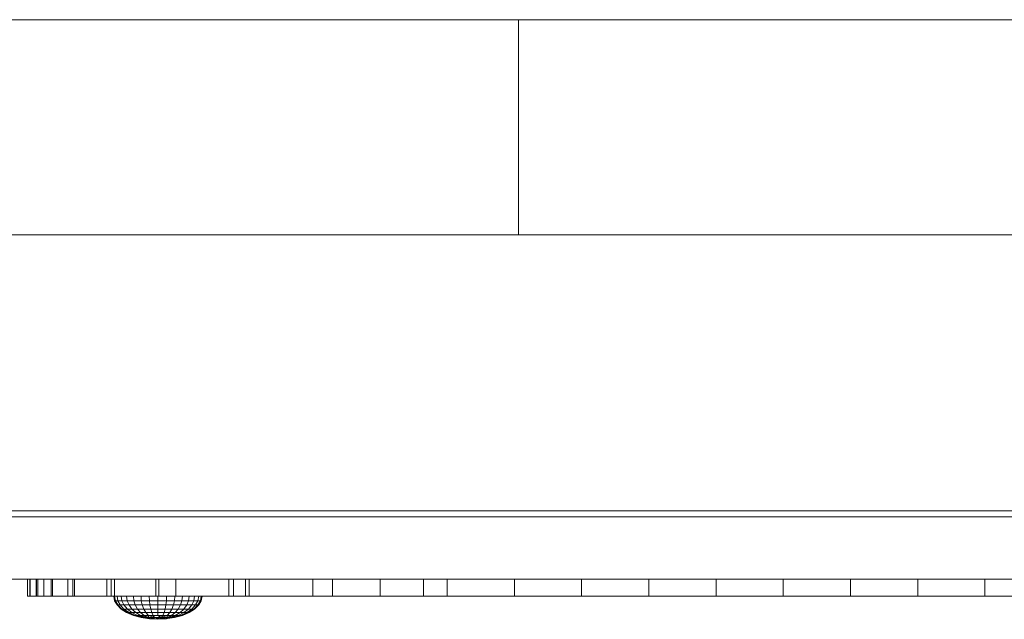
# Model space of a CAD drawing. Units: inches. Extents: x 9 to 14457, y 6 to 10223.
# Drawn here: x 7460 to 7506, y 5214 to 5242 of the extents above; entities that cross this region are included whole.
import ezdxf

# ---------------------------------------------------------------- set-up
doc = ezdxf.new("R2010")
doc.units = ezdxf.units.IN
doc.header["$MEASUREMENT"] = 0

# ---------------------------------------------------------------- blocks, each defined once
blk = doc.blocks.new('9021_DWG-663792-Level 1')
at = {"lineweight": 9}
for p, q in [((-374.422, -378.261), (-397.637, -378.261)), ((-350.947, -378.261), (-374.422, -378.261)), ((-374.422, -388.117), (-374.422, -378.261)), ((-374.422, -388.117), (-397.637, -388.117)), ((-350.947, -388.117), (-374.422, -388.117)), ((-351.042, -400.755), (-398.901, -400.755)), ((-351.042, -401.029), (-398.901, -401.029)), ((-351.042, -403.892), (-398.901, -403.892)), ((-396.93, -404.668), (-396.93, -403.892)), ((-396.93, -404.668), (-396.93, -403.892)), ((-396.818, -404.668), (-396.818, -403.892)), ((-396.801, -404.668), (-396.801, -403.892)), ((-396.534, -404.668), (-396.534, -403.892)), ((-396.518, -404.668), (-396.518, -403.892)), ((-396.45, -404.668), (-396.45, -403.892)), ((-396.45, -404.668), (-396.45, -403.892)), ((-396.172, -404.668), (-396.172, -403.892)), ((-396.172, -404.668), (-396.172, -403.892)), ((-395.834, -404.668), (-395.834, -403.892)), ((-395.783, -404.668), (-395.783, -403.892)), ((-395.084, -404.668), (-395.084, -403.892)), ((-395.084, -404.668), (-395.084, -403.892)), ((-394.856, -404.668), (-394.856, -403.892)), ((-394.765, -404.668), (-394.765, -403.892)), ((-393.295, -404.668), (-393.295, -403.892)), ((-393.092, -404.668), (-393.092, -403.892)), ((-393.092, -404.668), (-393.092, -403.892)), ((-393.092, -404.668), (-393.092, -403.892)), ((-392.941, -404.668), (-392.941, -403.892)), ((-392.941, -404.668), (-392.941, -403.892)), ((-391.043, -404.668), (-391.043, -403.892)), ((-390.902, -404.668), (-390.902, -403.892)), ((-390.131, -404.668), (-390.131, -403.892)), ((-390.131, -404.668), (-390.131, -403.892)), ((-387.708, -404.668), (-387.708, -403.892)), ((-387.485, -404.668), (-387.485, -403.892)), ((-386.933, -404.668), (-386.933, -403.892)), ((-386.933, -404.668), (-386.933, -403.892)), ((-386.762, -404.668), (-386.762, -403.892)), ((-386.762, -404.668), (-386.762, -403.892)), ((-383.853, -404.668), (-383.853, -403.892)), ((-383.853, -404.668), (-383.853, -403.892)), ((-382.944, -404.668), (-382.944, -403.892)), ((-382.944, -404.668), (-382.944, -403.892)), ((-380.773, -404.668), (-380.773, -403.892)), ((-380.773, -404.668), (-380.773, -403.892)), ((-378.787, -404.668), (-378.787, -403.892)), ((-378.787, -404.668), (-378.787, -403.892)), ((-377.694, -404.668), (-377.694, -403.892)), ((-377.694, -404.668), (-377.694, -403.892)), ((-374.614, -404.668), (-374.614, -403.892)), ((-374.614, -404.668), (-374.614, -403.892)), ((-371.534, -404.668), (-371.534, -403.892)), ((-371.534, -404.668), (-371.534, -403.892)), ((-368.455, -404.668), (-368.455, -403.892)), ((-368.455, -404.668), (-368.455, -403.892)), ((-365.375, -404.668), (-365.375, -403.892)), ((-365.375, -404.668), (-365.375, -403.892)), ((-362.295, -404.668), (-362.295, -403.892)), ((-362.295, -404.668), (-362.295, -403.892)), ((-359.215, -404.668), (-359.215, -403.892)), ((-359.215, -404.668), (-359.215, -403.892)), ((-356.136, -404.668), (-356.136, -403.892)), ((-356.136, -404.668), (-356.136, -403.892)), ((-353.056, -404.668), (-353.056, -403.892)), ((-353.056, -404.668), (-353.056, -403.892)), ((-396.93, -404.668), (-396.801, -404.668)), ((-396.818, -404.668), (-396.93, -404.668)), ((-396.818, -404.668), (-396.534, -404.668)), ((-396.172, -404.668), (-396.818, -404.668)), ((-396.801, -404.668), (-396.518, -404.668)), ((-396.172, -404.668), (-396.801, -404.668)), ((-396.534, -404.668), (-396.45, -404.668)), ((-396.172, -404.668), (-396.534, -404.668)), ((-396.518, -404.668), (-396.45, -404.668)), ((-396.172, -404.668), (-396.518, -404.668)), ((-396.172, -404.668), (-396.45, -404.668)), ((-396.45, -404.668), (-396.172, -404.668)), ((-396.172, -404.668), (-395.834, -404.668)), ((-395.783, -404.668), (-396.172, -404.668)), ((-393.092, -404.668), (-396.172, -404.668)), ((-393.092, -404.668), (-396.172, -404.668)), ((-393.092, -404.668), (-396.172, -404.668)), ((-393.092, -404.668), (-396.172, -404.668)), ((-395.834, -404.668), (-395.084, -404.668)), ((-393.092, -404.668), (-395.834, -404.668)), ((-395.084, -404.668), (-395.783, -404.668)), ((-393.092, -404.668), (-395.783, -404.668)), ((-394.856, -404.668), (-395.084, -404.668)), ((-395.084, -404.668), (-394.765, -404.668)), ((-394.856, -404.668), (-393.295, -404.668)), ((-393.092, -404.668), (-394.856, -404.668)), ((-393.092, -404.668), (-394.765, -404.668)), ((-393.092, -404.668), (-394.765, -404.668)), ((-393.295, -404.668), (-393.092, -404.668)), ((-393.092, -404.668), (-393.295, -404.668)), ((-392.941, -404.668), (-393.092, -404.668)), ((-393.092, -404.668), (-392.941, -404.668)), ((-390.013, -404.668), (-393.092, -404.668)), ((-390.013, -404.668), (-393.092, -404.668)), ((-390.013, -404.668), (-393.092, -404.668)), ((-390.013, -404.668), (-393.092, -404.668)), ((-393.092, -404.668), (-390.013, -404.668)), ((-393.092, -404.668), (-390.013, -404.668)), ((-393.092, -404.668), (-390.013, -404.668)), ((-390.013, -404.668), (-393.092, -404.668)), ((-390.013, -404.668), (-393.092, -404.668)), ((-390.013, -404.668), (-393.092, -404.668)), ((-392.936, -404.875), (-392.975, -404.668)), ((-392.936, -404.668), (-392.975, -404.668)), ((-392.975, -404.668), (-392.936, -404.668)), ((-392.975, -404.668), (-390.95, -404.668)), ((-392.941, -404.668), (-390.902, -404.668)), ((-391.043, -404.668), (-392.941, -404.668)), ((-392.821, -404.668), (-392.936, -404.668)), ((-392.936, -404.668), (-392.821, -404.668)), ((-392.898, -404.875), (-392.936, -404.668)), ((-392.898, -404.875), (-392.936, -404.668)), ((-392.936, -404.668), (-390.95, -404.668)), ((-392.936, -404.668), (-390.95, -404.668)), ((-392.633, -404.668), (-392.821, -404.668)), ((-392.821, -404.668), (-392.633, -404.668)), ((-392.785, -404.875), (-392.821, -404.668)), ((-392.785, -404.875), (-392.821, -404.668)), ((-392.821, -404.668), (-390.95, -404.668)), ((-392.821, -404.668), (-390.95, -404.668)), ((-392.382, -404.668), (-392.633, -404.668)), ((-392.633, -404.668), (-392.382, -404.668)), ((-392.601, -404.875), (-392.633, -404.668)), ((-392.601, -404.875), (-392.633, -404.668)), ((-392.633, -404.668), (-390.95, -404.668)), ((-392.633, -404.668), (-390.95, -404.668)), ((-392.075, -404.668), (-392.382, -404.668)), ((-392.382, -404.668), (-392.075, -404.668)), ((-392.354, -404.875), (-392.382, -404.668)), ((-392.354, -404.875), (-392.382, -404.668)), ((-392.382, -404.668), (-390.95, -404.668)), ((-392.382, -404.668), (-390.95, -404.668)), ((-391.725, -404.668), (-392.075, -404.668)), ((-392.075, -404.668), (-391.725, -404.668)), ((-392.053, -404.875), (-392.075, -404.668)), ((-392.053, -404.875), (-392.075, -404.668)), ((-392.075, -404.668), (-390.95, -404.668)), ((-392.075, -404.668), (-390.95, -404.668)), ((-391.345, -404.668), (-391.725, -404.668)), ((-391.725, -404.668), (-391.345, -404.668)), ((-391.71, -404.875), (-391.725, -404.668)), ((-391.71, -404.875), (-391.725, -404.668)), ((-391.725, -404.668), (-390.95, -404.668)), ((-391.725, -404.668), (-390.95, -404.668)), ((-391.345, -404.668), (-390.95, -404.668)), ((-391.345, -404.668), (-390.95, -404.668)), ((-391.337, -404.875), (-391.345, -404.668)), ((-391.337, -404.875), (-391.345, -404.668)), ((-391.345, -404.668), (-390.95, -404.668)), ((-391.345, -404.668), (-390.95, -404.668)), ((-391.043, -404.668), (-390.131, -404.668)), ((-390.013, -404.668), (-391.043, -404.668)), ((-390.95, -404.668), (-390.555, -404.668)), ((-390.95, -404.668), (-390.555, -404.668)), ((-390.95, -404.875), (-390.95, -404.668)), ((-390.95, -404.875), (-390.95, -404.668)), ((-390.555, -404.668), (-390.95, -404.668)), ((-390.175, -404.668), (-390.95, -404.668)), ((-389.825, -404.668), (-390.95, -404.668)), ((-389.518, -404.668), (-390.95, -404.668)), ((-389.267, -404.668), (-390.95, -404.668)), ((-389.08, -404.668), (-390.95, -404.668)), ((-388.964, -404.668), (-390.95, -404.668)), ((-388.925, -404.668), (-390.95, -404.668)), ((-388.964, -404.668), (-390.95, -404.668)), ((-389.08, -404.668), (-390.95, -404.668)), ((-389.267, -404.668), (-390.95, -404.668)), ((-389.518, -404.668), (-390.95, -404.668)), ((-389.825, -404.668), (-390.95, -404.668)), ((-390.175, -404.668), (-390.95, -404.668)), ((-390.555, -404.668), (-390.95, -404.668)), ((-390.902, -404.668), (-390.131, -404.668)), ((-390.902, -404.668), (-390.013, -404.668)), ((-390.563, -404.875), (-390.555, -404.668)), ((-390.563, -404.875), (-390.555, -404.668)), ((-390.555, -404.668), (-390.175, -404.668)), ((-390.175, -404.668), (-390.555, -404.668)), ((-390.19, -404.875), (-390.175, -404.668)), ((-390.19, -404.875), (-390.175, -404.668)), ((-390.175, -404.668), (-389.825, -404.668)), ((-389.825, -404.668), (-390.175, -404.668)), ((-390.131, -404.668), (-387.708, -404.668)), ((-390.131, -404.668), (-387.485, -404.668)), ((-390.013, -404.668), (-390.131, -404.668)), ((-390.013, -404.668), (-390.131, -404.668)), ((-386.933, -404.668), (-390.013, -404.668)), ((-390.013, -404.668), (-386.933, -404.668)), ((-390.013, -404.668), (-386.933, -404.668)), ((-390.013, -404.668), (-386.933, -404.668)), ((-390.013, -404.668), (-386.933, -404.668)), ((-390.013, -404.668), (-386.933, -404.668)), ((-390.013, -404.668), (-386.933, -404.668)), ((-390.013, -404.668), (-386.933, -404.668)), ((-390.013, -404.668), (-386.933, -404.668)), ((-390.013, -404.668), (-386.933, -404.668)), ((-390.013, -404.668), (-386.933, -404.668)), ((-386.933, -404.668), (-390.013, -404.668)), ((-389.847, -404.875), (-389.825, -404.668)), ((-389.847, -404.875), (-389.825, -404.668)), ((-389.825, -404.668), (-389.518, -404.668)), ((-389.518, -404.668), (-389.825, -404.668)), ((-389.546, -404.875), (-389.518, -404.668)), ((-389.546, -404.875), (-389.518, -404.668)), ((-389.518, -404.668), (-389.267, -404.668)), ((-389.267, -404.668), (-389.518, -404.668)), ((-389.299, -404.875), (-389.267, -404.668)), ((-389.299, -404.875), (-389.267, -404.668)), ((-389.267, -404.668), (-389.08, -404.668)), ((-389.08, -404.668), (-389.267, -404.668)), ((-389.115, -404.875), (-389.08, -404.668)), ((-389.115, -404.875), (-389.08, -404.668)), ((-389.08, -404.668), (-388.964, -404.668)), ((-388.964, -404.668), (-389.08, -404.668)), ((-389.002, -404.875), (-388.964, -404.668)), ((-389.002, -404.875), (-388.964, -404.668)), ((-388.964, -404.875), (-388.925, -404.668)), ((-388.964, -404.668), (-388.925, -404.668)), ((-388.925, -404.668), (-388.964, -404.668)), ((-387.708, -404.668), (-386.933, -404.668)), ((-386.933, -404.668), (-387.708, -404.668)), ((-386.933, -404.668), (-387.485, -404.668)), ((-386.933, -404.668), (-387.485, -404.668)), ((-386.762, -404.668), (-386.933, -404.668)), ((-386.933, -404.668), (-386.762, -404.668)), ((-383.853, -404.668), (-386.933, -404.668)), ((-383.853, -404.668), (-386.933, -404.668)), ((-386.933, -404.668), (-383.853, -404.668)), ((-386.933, -404.668), (-383.853, -404.668)), ((-386.933, -404.668), (-383.853, -404.668)), ((-386.933, -404.668), (-383.853, -404.668)), ((-386.933, -404.668), (-383.853, -404.668)), ((-386.933, -404.668), (-383.853, -404.668)), ((-386.933, -404.668), (-383.853, -404.668)), ((-386.933, -404.668), (-383.853, -404.668)), ((-386.933, -404.668), (-383.853, -404.668)), ((-386.933, -404.668), (-383.853, -404.668)), ((-386.933, -404.668), (-383.853, -404.668)), ((-383.853, -404.668), (-386.933, -404.668)), ((-386.762, -404.668), (-383.853, -404.668)), ((-383.853, -404.668), (-386.762, -404.668)), ((-383.853, -404.668), (-382.944, -404.668)), ((-383.853, -404.668), (-382.944, -404.668)), ((-383.853, -404.668), (-380.773, -404.668)), ((-383.853, -404.668), (-380.773, -404.668)), ((-383.853, -404.668), (-380.773, -404.668)), ((-383.853, -404.668), (-380.773, -404.668)), ((-383.853, -404.668), (-380.773, -404.668)), ((-383.853, -404.668), (-380.773, -404.668)), ((-383.853, -404.668), (-380.773, -404.668)), ((-383.853, -404.668), (-380.773, -404.668)), ((-383.853, -404.668), (-380.773, -404.668)), ((-383.853, -404.668), (-380.773, -404.668)), ((-383.853, -404.668), (-380.773, -404.668)), ((-383.853, -404.668), (-380.773, -404.668)), ((-383.853, -404.668), (-380.773, -404.668)), ((-383.853, -404.668), (-380.773, -404.668)), ((-380.773, -404.668), (-382.944, -404.668)), ((-382.944, -404.668), (-380.773, -404.668)), ((-380.773, -404.668), (-378.787, -404.668)), ((-380.773, -404.668), (-378.787, -404.668)), ((-380.773, -404.668), (-377.694, -404.668)), ((-380.773, -404.668), (-377.694, -404.668)), ((-380.773, -404.668), (-377.694, -404.668)), ((-380.773, -404.668), (-377.694, -404.668)), ((-380.773, -404.668), (-377.694, -404.668)), ((-380.773, -404.668), (-377.694, -404.668)), ((-380.773, -404.668), (-377.694, -404.668)), ((-380.773, -404.668), (-377.694, -404.668)), ((-380.773, -404.668), (-377.694, -404.668)), ((-380.773, -404.668), (-377.694, -404.668)), ((-380.773, -404.668), (-377.694, -404.668)), ((-380.773, -404.668), (-377.694, -404.668)), ((-380.773, -404.668), (-377.694, -404.668)), ((-380.773, -404.668), (-377.694, -404.668)), ((-377.694, -404.668), (-378.787, -404.668)), ((-378.787, -404.668), (-377.694, -404.668)), ((-377.694, -404.668), (-374.614, -404.668)), ((-377.694, -404.668), (-374.614, -404.668)), ((-377.694, -404.668), (-374.614, -404.668)), ((-377.694, -404.668), (-374.614, -404.668)), ((-377.694, -404.668), (-374.614, -404.668)), ((-377.694, -404.668), (-374.614, -404.668)), ((-377.694, -404.668), (-374.614, -404.668)), ((-377.694, -404.668), (-374.614, -404.668)), ((-377.694, -404.668), (-374.614, -404.668)), ((-377.694, -404.668), (-374.614, -404.668)), ((-377.694, -404.668), (-374.614, -404.668)), ((-377.694, -404.668), (-374.614, -404.668)), ((-377.694, -404.668), (-374.614, -404.668)), ((-377.694, -404.668), (-374.614, -404.668)), ((-377.694, -404.668), (-374.614, -404.668)), ((-377.694, -404.668), (-374.614, -404.668)), ((-374.614, -404.668), (-371.534, -404.668)), ((-371.534, -404.668), (-374.614, -404.668)), ((-374.614, -404.668), (-371.534, -404.668)), ((-374.614, -404.668), (-371.534, -404.668)), ((-374.614, -404.668), (-371.534, -404.668)), ((-374.614, -404.668), (-371.534, -404.668)), ((-374.614, -404.668), (-371.534, -404.668)), ((-374.614, -404.668), (-371.534, -404.668)), ((-374.614, -404.668), (-371.534, -404.668)), ((-374.614, -404.668), (-371.534, -404.668)), ((-374.614, -404.668), (-371.534, -404.668)), ((-374.614, -404.668), (-371.534, -404.668)), ((-374.614, -404.668), (-371.534, -404.668)), ((-374.614, -404.668), (-371.534, -404.668)), ((-374.614, -404.668), (-371.534, -404.668)), ((-374.614, -404.668), (-371.534, -404.668)), ((-371.534, -404.668), (-368.455, -404.668)), ((-371.534, -404.668), (-368.455, -404.668)), ((-371.534, -404.668), (-368.455, -404.668)), ((-371.534, -404.668), (-368.455, -404.668)), ((-371.534, -404.668), (-368.455, -404.668)), ((-371.534, -404.668), (-368.455, -404.668)), ((-371.534, -404.668), (-368.455, -404.668)), ((-371.534, -404.668), (-368.455, -404.668)), ((-371.534, -404.668), (-368.455, -404.668)), ((-371.534, -404.668), (-368.455, -404.668)), ((-371.534, -404.668), (-368.455, -404.668)), ((-371.534, -404.668), (-368.455, -404.668)), ((-371.534, -404.668), (-368.455, -404.668)), ((-371.534, -404.668), (-368.455, -404.668)), ((-371.534, -404.668), (-368.455, -404.668)), ((-371.534, -404.668), (-368.455, -404.668)), ((-368.455, -404.668), (-365.375, -404.668)), ((-365.375, -404.668), (-368.455, -404.668)), ((-368.455, -404.668), (-365.375, -404.668)), ((-368.455, -404.668), (-365.375, -404.668)), ((-368.455, -404.668), (-365.375, -404.668)), ((-368.455, -404.668), (-365.375, -404.668)), ((-368.455, -404.668), (-365.375, -404.668)), ((-368.455, -404.668), (-365.375, -404.668)), ((-368.455, -404.668), (-365.375, -404.668)), ((-368.455, -404.668), (-365.375, -404.668)), ((-368.455, -404.668), (-365.375, -404.668)), ((-368.455, -404.668), (-365.375, -404.668)), ((-368.455, -404.668), (-365.375, -404.668)), ((-368.455, -404.668), (-365.375, -404.668)), ((-368.455, -404.668), (-365.375, -404.668)), ((-368.455, -404.668), (-365.375, -404.668)), ((-365.375, -404.668), (-362.295, -404.668)), ((-365.375, -404.668), (-362.295, -404.668)), ((-365.375, -404.668), (-362.295, -404.668)), ((-365.375, -404.668), (-362.295, -404.668)), ((-365.375, -404.668), (-362.295, -404.668)), ((-365.375, -404.668), (-362.295, -404.668)), ((-365.375, -404.668), (-362.295, -404.668)), ((-365.375, -404.668), (-362.295, -404.668)), ((-365.375, -404.668), (-362.295, -404.668)), ((-365.375, -404.668), (-362.295, -404.668)), ((-365.375, -404.668), (-362.295, -404.668)), ((-365.375, -404.668), (-362.295, -404.668)), ((-365.375, -404.668), (-362.295, -404.668)), ((-365.375, -404.668), (-362.295, -404.668)), ((-365.375, -404.668), (-362.295, -404.668)), ((-365.375, -404.668), (-362.295, -404.668)), ((-362.295, -404.668), (-359.215, -404.668)), ((-359.215, -404.668), (-362.295, -404.668)), ((-362.295, -404.668), (-359.215, -404.668)), ((-362.295, -404.668), (-359.215, -404.668)), ((-362.295, -404.668), (-359.215, -404.668)), ((-362.295, -404.668), (-359.215, -404.668)), ((-362.295, -404.668), (-359.215, -404.668)), ((-362.295, -404.668), (-359.215, -404.668)), ((-362.295, -404.668), (-359.215, -404.668)), ((-362.295, -404.668), (-359.215, -404.668)), ((-362.295, -404.668), (-359.215, -404.668)), ((-362.295, -404.668), (-359.215, -404.668)), ((-362.295, -404.668), (-359.215, -404.668)), ((-362.295, -404.668), (-359.215, -404.668)), ((-362.295, -404.668), (-359.215, -404.668)), ((-362.295, -404.668), (-359.215, -404.668)), ((-359.215, -404.668), (-356.136, -404.668)), ((-359.215, -404.668), (-356.136, -404.668)), ((-359.215, -404.668), (-356.136, -404.668)), ((-359.215, -404.668), (-356.136, -404.668)), ((-359.215, -404.668), (-356.136, -404.668)), ((-359.215, -404.668), (-356.136, -404.668)), ((-359.215, -404.668), (-356.136, -404.668)), ((-359.215, -404.668), (-356.136, -404.668)), ((-359.215, -404.668), (-356.136, -404.668)), ((-359.215, -404.668), (-356.136, -404.668)), ((-359.215, -404.668), (-356.136, -404.668)), ((-359.215, -404.668), (-356.136, -404.668)), ((-359.215, -404.668), (-356.136, -404.668)), ((-359.215, -404.668), (-356.136, -404.668)), ((-359.215, -404.668), (-356.136, -404.668)), ((-359.215, -404.668), (-356.136, -404.668)), ((-356.136, -404.668), (-353.056, -404.668)), ((-353.056, -404.668), (-356.136, -404.668)), ((-356.136, -404.668), (-353.056, -404.668)), ((-356.136, -404.668), (-353.056, -404.668)), ((-356.136, -404.668), (-353.056, -404.668)), ((-356.136, -404.668), (-353.056, -404.668)), ((-356.136, -404.668), (-353.056, -404.668)), ((-356.136, -404.668), (-353.056, -404.668)), ((-356.136, -404.668), (-353.056, -404.668)), ((-356.136, -404.668), (-353.056, -404.668)), ((-356.136, -404.668), (-353.056, -404.668)), ((-356.136, -404.668), (-353.056, -404.668)), ((-356.136, -404.668), (-353.056, -404.668)), ((-356.136, -404.668), (-353.056, -404.668)), ((-356.136, -404.668), (-353.056, -404.668)), ((-356.136, -404.668), (-353.056, -404.668)), ((-353.056, -404.668), (-349.976, -404.668)), ((-353.056, -404.668), (-349.976, -404.668)), ((-353.056, -404.668), (-349.976, -404.668)), ((-353.056, -404.668), (-349.976, -404.668)), ((-353.056, -404.668), (-349.976, -404.668)), ((-353.056, -404.668), (-349.976, -404.668)), ((-353.056, -404.668), (-349.976, -404.668)), ((-353.056, -404.668), (-349.976, -404.668)), ((-353.056, -404.668), (-349.976, -404.668)), ((-353.056, -404.668), (-349.976, -404.668)), ((-353.056, -404.668), (-349.976, -404.668)), ((-353.056, -404.668), (-349.976, -404.668)), ((-353.056, -404.668), (-349.976, -404.668)), ((-353.056, -404.668), (-349.976, -404.668)), ((-353.056, -404.668), (-349.976, -404.668)), ((-353.056, -404.668), (-349.976, -404.668)), ((-392.821, -405.073), (-392.936, -404.875)), ((-392.898, -404.875), (-392.936, -404.875)), ((-392.936, -404.875), (-392.898, -404.875)), ((-392.785, -405.073), (-392.898, -404.875)), ((-392.785, -405.073), (-392.898, -404.875)), ((-392.785, -404.875), (-392.898, -404.875)), ((-392.898, -404.875), (-392.785, -404.875)), ((-392.633, -405.257), (-392.821, -405.073)), ((-392.785, -405.073), (-392.821, -405.073)), ((-392.821, -405.073), (-392.785, -405.073)), ((-392.678, -405.073), (-392.785, -404.875)), ((-392.678, -405.073), (-392.785, -404.875)), ((-392.601, -404.875), (-392.785, -404.875)), ((-392.785, -404.875), (-392.601, -404.875)), ((-392.601, -405.257), (-392.785, -405.073)), ((-392.601, -405.257), (-392.785, -405.073)), ((-392.678, -405.073), (-392.785, -405.073)), ((-392.785, -405.073), (-392.678, -405.073)), ((-392.505, -405.257), (-392.678, -405.073)), ((-392.505, -405.257), (-392.678, -405.073)), ((-392.505, -405.073), (-392.678, -405.073)), ((-392.678, -405.073), (-392.505, -405.073)), ((-392.505, -405.073), (-392.601, -404.875)), ((-392.505, -405.073), (-392.601, -404.875)), ((-392.354, -404.875), (-392.601, -404.875)), ((-392.601, -404.875), (-392.354, -404.875)), ((-392.35, -405.257), (-392.505, -405.073)), ((-392.35, -405.257), (-392.505, -405.073)), ((-392.273, -405.073), (-392.505, -405.073)), ((-392.505, -405.073), (-392.273, -405.073)), ((-392.273, -405.073), (-392.354, -404.875)), ((-392.273, -405.073), (-392.354, -404.875)), ((-392.053, -404.875), (-392.354, -404.875)), ((-392.354, -404.875), (-392.053, -404.875)), ((-392.14, -405.257), (-392.273, -405.073)), ((-392.14, -405.257), (-392.273, -405.073)), ((-391.989, -405.073), (-392.273, -405.073)), ((-392.273, -405.073), (-391.989, -405.073)), ((-391.989, -405.073), (-392.053, -404.875)), ((-391.989, -405.073), (-392.053, -404.875)), ((-391.71, -404.875), (-392.053, -404.875)), ((-392.053, -404.875), (-391.71, -404.875)), ((-391.885, -405.257), (-391.989, -405.073)), ((-391.885, -405.257), (-391.989, -405.073)), ((-391.666, -405.073), (-391.989, -405.073)), ((-391.989, -405.073), (-391.666, -405.073)), ((-391.666, -405.073), (-391.71, -404.875)), ((-391.666, -405.073), (-391.71, -404.875)), ((-391.337, -404.875), (-391.71, -404.875)), ((-391.71, -404.875), (-391.337, -404.875)), ((-391.594, -405.257), (-391.666, -405.073)), ((-391.594, -405.257), (-391.666, -405.073)), ((-391.315, -405.073), (-391.666, -405.073)), ((-391.666, -405.073), (-391.315, -405.073)), ((-391.315, -405.073), (-391.337, -404.875)), ((-391.315, -405.073), (-391.337, -404.875)), ((-391.337, -404.875), (-390.95, -404.875)), ((-391.337, -404.875), (-390.95, -404.875)), ((-391.279, -405.257), (-391.315, -405.073)), ((-391.279, -405.257), (-391.315, -405.073)), ((-391.315, -405.073), (-390.95, -405.073)), ((-391.315, -405.073), (-390.95, -405.073)), ((-390.95, -405.073), (-390.95, -404.875)), ((-390.95, -405.073), (-390.95, -404.875)), ((-390.95, -404.875), (-390.563, -404.875)), ((-390.95, -404.875), (-390.563, -404.875)), ((-390.95, -405.257), (-390.95, -405.073)), ((-390.95, -405.257), (-390.95, -405.073)), ((-390.95, -405.073), (-390.585, -405.073)), ((-390.95, -405.073), (-390.585, -405.073)), ((-390.622, -405.257), (-390.585, -405.073)), ((-390.622, -405.257), (-390.585, -405.073)), ((-390.585, -405.073), (-390.563, -404.875)), ((-390.585, -405.073), (-390.563, -404.875)), ((-390.585, -405.073), (-390.234, -405.073)), ((-390.234, -405.073), (-390.585, -405.073)), ((-390.563, -404.875), (-390.19, -404.875)), ((-390.19, -404.875), (-390.563, -404.875)), ((-390.306, -405.257), (-390.234, -405.073)), ((-390.306, -405.257), (-390.234, -405.073)), ((-390.234, -405.073), (-390.19, -404.875)), ((-390.234, -405.073), (-390.19, -404.875)), ((-390.234, -405.073), (-389.911, -405.073)), ((-389.911, -405.073), (-390.234, -405.073)), ((-390.19, -404.875), (-389.847, -404.875)), ((-389.847, -404.875), (-390.19, -404.875)), ((-390.015, -405.257), (-389.911, -405.073)), ((-390.015, -405.257), (-389.911, -405.073)), ((-389.911, -405.073), (-389.847, -404.875)), ((-389.911, -405.073), (-389.847, -404.875)), ((-389.911, -405.073), (-389.627, -405.073)), ((-389.627, -405.073), (-389.911, -405.073)), ((-389.847, -404.875), (-389.546, -404.875)), ((-389.546, -404.875), (-389.847, -404.875)), ((-389.76, -405.257), (-389.627, -405.073)), ((-389.76, -405.257), (-389.627, -405.073)), ((-389.627, -405.073), (-389.546, -404.875)), ((-389.627, -405.073), (-389.546, -404.875)), ((-389.627, -405.073), (-389.395, -405.073)), ((-389.395, -405.073), (-389.627, -405.073)), ((-389.55, -405.257), (-389.395, -405.073)), ((-389.55, -405.257), (-389.395, -405.073)), ((-389.546, -404.875), (-389.299, -404.875)), ((-389.299, -404.875), (-389.546, -404.875)), ((-389.395, -405.073), (-389.299, -404.875)), ((-389.395, -405.073), (-389.299, -404.875)), ((-389.395, -405.257), (-389.222, -405.073)), ((-389.395, -405.257), (-389.222, -405.073)), ((-389.395, -405.073), (-389.222, -405.073)), ((-389.222, -405.073), (-389.395, -405.073)), ((-389.299, -404.875), (-389.115, -404.875)), ((-389.115, -404.875), (-389.299, -404.875)), ((-389.299, -405.257), (-389.115, -405.073)), ((-389.299, -405.257), (-389.115, -405.073)), ((-389.267, -405.257), (-389.08, -405.073)), ((-389.222, -405.073), (-389.115, -404.875)), ((-389.222, -405.073), (-389.115, -404.875)), ((-389.222, -405.073), (-389.115, -405.073)), ((-389.115, -405.073), (-389.222, -405.073)), ((-389.115, -405.073), (-389.002, -404.875)), ((-389.115, -405.073), (-389.002, -404.875)), ((-389.115, -404.875), (-389.002, -404.875)), ((-389.002, -404.875), (-389.115, -404.875)), ((-389.115, -405.073), (-389.08, -405.073)), ((-389.08, -405.073), (-389.115, -405.073)), ((-389.08, -405.073), (-388.964, -404.875)), ((-389.002, -404.875), (-388.964, -404.875)), ((-388.964, -404.875), (-389.002, -404.875)), ((-392.382, -405.417), (-392.633, -405.257)), ((-392.601, -405.257), (-392.633, -405.257)), ((-392.633, -405.257), (-392.601, -405.257)), ((-392.354, -405.417), (-392.601, -405.257)), ((-392.354, -405.417), (-392.601, -405.257)), ((-392.505, -405.257), (-392.601, -405.257)), ((-392.601, -405.257), (-392.505, -405.257)), ((-392.273, -405.417), (-392.505, -405.257)), ((-392.273, -405.417), (-392.505, -405.257)), ((-392.35, -405.257), (-392.505, -405.257)), ((-392.505, -405.257), (-392.35, -405.257)), ((-392.075, -405.549), (-392.382, -405.417)), ((-392.354, -405.417), (-392.382, -405.417)), ((-392.382, -405.417), (-392.354, -405.417)), ((-392.053, -405.549), (-392.354, -405.417)), ((-392.053, -405.549), (-392.354, -405.417)), ((-392.273, -405.417), (-392.354, -405.417)), ((-392.354, -405.417), (-392.273, -405.417)), ((-392.14, -405.417), (-392.35, -405.257)), ((-392.14, -405.417), (-392.35, -405.257)), ((-392.14, -405.257), (-392.35, -405.257)), ((-392.35, -405.257), (-392.14, -405.257)), ((-391.989, -405.549), (-392.273, -405.417)), ((-391.989, -405.549), (-392.273, -405.417)), ((-392.14, -405.417), (-392.273, -405.417)), ((-392.273, -405.417), (-392.14, -405.417)), ((-391.962, -405.417), (-392.14, -405.257)), ((-391.962, -405.417), (-392.14, -405.257)), ((-391.885, -405.257), (-392.14, -405.257)), ((-392.14, -405.257), (-391.885, -405.257)), ((-391.885, -405.549), (-392.14, -405.417)), ((-391.885, -405.549), (-392.14, -405.417)), ((-391.962, -405.417), (-392.14, -405.417)), ((-392.14, -405.417), (-391.962, -405.417)), ((-391.71, -405.647), (-392.075, -405.549)), ((-391.71, -405.647), (-392.075, -405.549)), ((-392.053, -405.549), (-392.075, -405.549)), ((-392.075, -405.549), (-392.053, -405.549)), ((-391.71, -405.647), (-392.053, -405.549)), ((-391.71, -405.647), (-392.053, -405.549)), ((-391.989, -405.549), (-392.053, -405.549)), ((-392.053, -405.549), (-391.989, -405.549)), ((-391.71, -405.647), (-391.989, -405.549)), ((-391.594, -405.647), (-391.989, -405.549)), ((-391.885, -405.549), (-391.989, -405.549)), ((-391.989, -405.549), (-391.885, -405.549)), ((-391.745, -405.549), (-391.962, -405.417)), ((-391.745, -405.549), (-391.962, -405.417)), ((-391.745, -405.417), (-391.962, -405.417)), ((-391.962, -405.417), (-391.745, -405.417)), ((-391.745, -405.417), (-391.885, -405.257)), ((-391.745, -405.417), (-391.885, -405.257)), ((-391.594, -405.257), (-391.885, -405.257)), ((-391.885, -405.257), (-391.594, -405.257)), ((-391.594, -405.647), (-391.885, -405.549)), ((-391.594, -405.647), (-391.885, -405.549)), ((-391.745, -405.549), (-391.885, -405.549)), ((-391.885, -405.549), (-391.745, -405.549)), ((-391.575, -405.549), (-391.745, -405.417)), ((-391.575, -405.549), (-391.745, -405.417)), ((-391.498, -405.417), (-391.745, -405.417)), ((-391.745, -405.417), (-391.498, -405.417)), ((-391.594, -405.647), (-391.745, -405.549)), ((-391.381, -405.647), (-391.745, -405.549)), ((-391.575, -405.549), (-391.745, -405.549)), ((-391.745, -405.549), (-391.575, -405.549)), ((-391.498, -405.417), (-391.594, -405.257)), ((-391.498, -405.417), (-391.594, -405.257)), ((-391.279, -405.257), (-391.594, -405.257)), ((-391.594, -405.257), (-391.279, -405.257)), ((-391.381, -405.647), (-391.575, -405.549)), ((-391.381, -405.647), (-391.575, -405.549)), ((-391.381, -405.549), (-391.575, -405.549)), ((-391.575, -405.549), (-391.381, -405.549)), ((-391.381, -405.549), (-391.498, -405.417)), ((-391.381, -405.549), (-391.498, -405.417)), ((-391.229, -405.417), (-391.498, -405.417)), ((-391.498, -405.417), (-391.229, -405.417)), ((-391.381, -405.647), (-391.381, -405.549)), ((-391.101, -405.647), (-391.381, -405.549)), ((-391.17, -405.549), (-391.381, -405.549)), ((-391.381, -405.549), (-391.17, -405.549)), ((-391.229, -405.417), (-391.279, -405.257)), ((-391.229, -405.417), (-391.279, -405.257)), ((-391.279, -405.257), (-390.95, -405.257)), ((-391.279, -405.257), (-390.95, -405.257)), ((-391.17, -405.549), (-391.229, -405.417)), ((-391.17, -405.549), (-391.229, -405.417)), ((-391.229, -405.417), (-390.95, -405.417)), ((-391.229, -405.417), (-390.95, -405.417)), ((-391.101, -405.647), (-391.17, -405.549)), ((-391.101, -405.647), (-391.17, -405.549)), ((-391.17, -405.549), (-390.95, -405.549)), ((-391.17, -405.549), (-390.95, -405.549)), ((-390.95, -405.417), (-390.95, -405.257)), ((-390.95, -405.417), (-390.95, -405.257)), ((-390.95, -405.257), (-390.622, -405.257)), ((-390.95, -405.257), (-390.622, -405.257)), ((-390.95, -405.549), (-390.95, -405.417)), ((-390.95, -405.549), (-390.95, -405.417)), ((-390.95, -405.417), (-390.671, -405.417)), ((-390.95, -405.417), (-390.671, -405.417)), ((-390.799, -405.647), (-390.95, -405.549)), ((-390.799, -405.647), (-390.95, -405.549)), ((-390.95, -405.549), (-390.731, -405.549)), ((-390.95, -405.549), (-390.731, -405.549)), ((-390.799, -405.647), (-390.731, -405.549)), ((-390.799, -405.647), (-390.52, -405.549)), ((-390.799, -405.647), (-390.731, -405.549)), ((-390.731, -405.549), (-390.671, -405.417)), ((-390.731, -405.549), (-390.671, -405.417)), ((-390.731, -405.549), (-390.52, -405.549)), ((-390.52, -405.549), (-390.731, -405.549)), ((-390.671, -405.417), (-390.622, -405.257)), ((-390.671, -405.417), (-390.622, -405.257)), ((-390.671, -405.417), (-390.402, -405.417)), ((-390.402, -405.417), (-390.671, -405.417)), ((-390.622, -405.257), (-390.306, -405.257)), ((-390.306, -405.257), (-390.622, -405.257)), ((-390.52, -405.549), (-390.402, -405.417)), ((-390.52, -405.549), (-390.402, -405.417)), ((-390.52, -405.647), (-390.52, -405.549)), ((-390.52, -405.647), (-390.325, -405.549)), ((-390.52, -405.647), (-390.155, -405.549)), ((-390.52, -405.647), (-390.325, -405.549)), ((-390.52, -405.549), (-390.325, -405.549)), ((-390.325, -405.549), (-390.52, -405.549)), ((-390.402, -405.417), (-390.306, -405.257)), ((-390.402, -405.417), (-390.306, -405.257)), ((-390.402, -405.417), (-390.155, -405.417)), ((-390.155, -405.417), (-390.402, -405.417)), ((-390.325, -405.549), (-390.155, -405.417)), ((-390.325, -405.549), (-390.155, -405.417)), ((-390.325, -405.549), (-390.155, -405.549)), ((-390.155, -405.549), (-390.325, -405.549)), ((-390.306, -405.257), (-390.015, -405.257)), ((-390.015, -405.257), (-390.306, -405.257)), ((-390.306, -405.647), (-390.155, -405.549)), ((-390.306, -405.647), (-390.015, -405.549)), ((-390.306, -405.647), (-390.015, -405.549)), ((-390.19, -405.647), (-389.825, -405.549)), ((-390.19, -405.647), (-389.847, -405.549)), ((-390.19, -405.647), (-389.847, -405.549)), ((-390.19, -405.647), (-389.911, -405.549)), ((-390.19, -405.647), (-389.847, -405.549)), ((-390.19, -405.647), (-389.911, -405.549)), ((-390.155, -405.417), (-390.015, -405.257)), ((-390.155, -405.417), (-390.015, -405.257)), ((-390.155, -405.549), (-389.938, -405.417)), ((-390.155, -405.549), (-389.938, -405.417)), ((-390.155, -405.417), (-389.938, -405.417)), ((-389.938, -405.417), (-390.155, -405.417)), ((-390.155, -405.549), (-390.015, -405.549)), ((-390.015, -405.549), (-390.155, -405.549)), ((-390.015, -405.257), (-389.76, -405.257)), ((-389.76, -405.257), (-390.015, -405.257)), ((-390.015, -405.549), (-389.76, -405.417)), ((-390.015, -405.549), (-389.76, -405.417)), ((-390.015, -405.549), (-389.911, -405.549)), ((-389.911, -405.549), (-390.015, -405.549)), ((-389.938, -405.417), (-389.76, -405.257)), ((-389.938, -405.417), (-389.76, -405.257)), ((-389.938, -405.417), (-389.76, -405.417)), ((-389.76, -405.417), (-389.938, -405.417)), ((-389.911, -405.549), (-389.627, -405.417)), ((-389.911, -405.549), (-389.627, -405.417)), ((-389.911, -405.549), (-389.847, -405.549)), ((-389.847, -405.549), (-389.911, -405.549)), ((-389.847, -405.549), (-389.546, -405.417)), ((-389.847, -405.549), (-389.546, -405.417)), ((-389.847, -405.549), (-389.825, -405.549)), ((-389.825, -405.549), (-389.847, -405.549)), ((-389.825, -405.549), (-389.518, -405.417)), ((-389.76, -405.417), (-389.55, -405.257)), ((-389.76, -405.417), (-389.55, -405.257)), ((-389.76, -405.257), (-389.55, -405.257)), ((-389.55, -405.257), (-389.76, -405.257)), ((-389.76, -405.417), (-389.627, -405.417)), ((-389.627, -405.417), (-389.76, -405.417)), ((-389.627, -405.417), (-389.395, -405.257)), ((-389.627, -405.417), (-389.395, -405.257)), ((-389.627, -405.417), (-389.546, -405.417)), ((-389.546, -405.417), (-389.627, -405.417)), ((-389.55, -405.257), (-389.395, -405.257)), ((-389.395, -405.257), (-389.55, -405.257)), ((-389.546, -405.417), (-389.299, -405.257)), ((-389.546, -405.417), (-389.299, -405.257)), ((-389.546, -405.417), (-389.518, -405.417)), ((-389.518, -405.417), (-389.546, -405.417)), ((-389.518, -405.417), (-389.267, -405.257)), ((-389.395, -405.257), (-389.299, -405.257)), ((-389.299, -405.257), (-389.395, -405.257)), ((-389.299, -405.257), (-389.267, -405.257)), ((-389.267, -405.257), (-389.299, -405.257)), ((-391.337, -405.708), (-391.71, -405.647)), ((-391.594, -405.647), (-391.71, -405.647)), ((-391.71, -405.647), (-391.594, -405.647)), ((-391.229, -405.708), (-391.594, -405.647)), ((-391.381, -405.647), (-391.594, -405.647)), ((-391.594, -405.647), (-391.381, -405.647)), ((-391.315, -405.708), (-391.381, -405.647)), ((-391.027, -405.708), (-391.381, -405.647)), ((-391.101, -405.647), (-391.381, -405.647)), ((-391.381, -405.647), (-391.101, -405.647)), ((-390.95, -405.728), (-391.337, -405.708)), ((-391.315, -405.708), (-391.337, -405.708)), ((-391.337, -405.708), (-391.229, -405.708)), ((-390.95, -405.728), (-391.315, -405.708)), ((-391.17, -405.708), (-391.315, -405.708)), ((-390.95, -405.728), (-391.229, -405.708)), ((-391.229, -405.708), (-391.027, -405.708)), ((-391.17, -405.708), (-391.101, -405.647)), ((-390.95, -405.728), (-391.17, -405.708)), ((-390.95, -405.708), (-391.17, -405.708)), ((-390.799, -405.708), (-391.101, -405.647)), ((-391.101, -405.647), (-390.799, -405.647)), ((-391.101, -405.647), (-390.799, -405.647)), ((-390.95, -405.728), (-391.027, -405.708)), ((-391.027, -405.708), (-390.799, -405.708)), ((-390.95, -405.708), (-390.52, -405.647)), ((-390.95, -405.728), (-390.555, -405.708)), ((-390.95, -405.728), (-390.95, -405.708)), ((-390.95, -405.728), (-390.799, -405.708)), ((-390.95, -405.728), (-390.622, -405.708)), ((-390.95, -405.728), (-390.622, -405.708)), ((-390.95, -405.708), (-390.622, -405.708)), ((-390.799, -405.647), (-390.52, -405.647)), ((-390.52, -405.647), (-390.799, -405.647)), ((-390.799, -405.708), (-390.622, -405.708)), ((-390.622, -405.708), (-390.52, -405.647)), ((-390.622, -405.708), (-390.19, -405.647)), ((-390.622, -405.708), (-390.555, -405.708)), ((-390.555, -405.708), (-390.622, -405.708)), ((-390.555, -405.708), (-390.306, -405.647)), ((-390.52, -405.647), (-390.306, -405.647)), ((-390.306, -405.647), (-390.52, -405.647)), ((-390.306, -405.647), (-390.19, -405.647)), ((-390.19, -405.647), (-390.306, -405.647))]:
    blk.add_line(p, q, dxfattribs=at)

msp = doc.modelspace()

# ---------------------------------------------------------------- block references
at = {"lineweight": 9}
msp.add_blockref('9021_DWG-663792-Level 1', (7857.783, 5619.974), dxfattribs=at)

doc.saveas('drawing.dxf')
